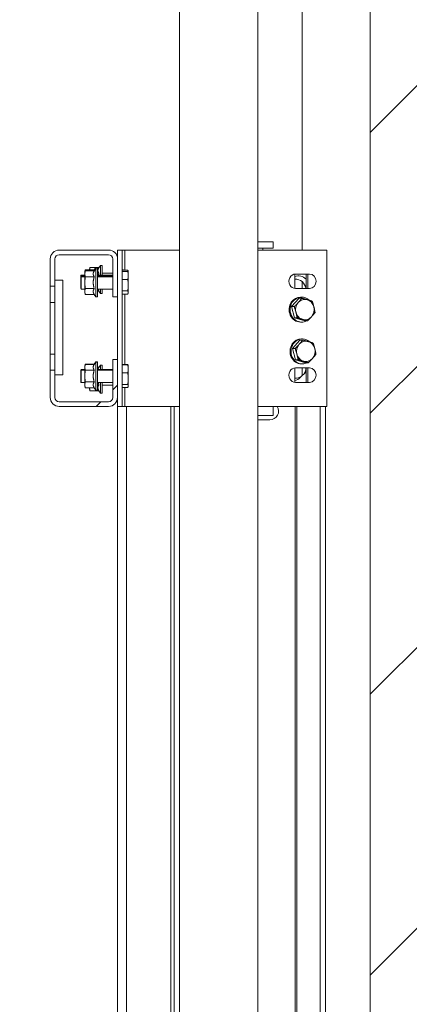
# Model space of a CAD drawing. Units: millimetres. Extents: x 0 to 420, y -17 to 372.
# Drawn here: x 83 to 90, y 213 to 229 of the extents above; entities that cross this region are included whole.
import ezdxf

# ---------------------------------------------------------------- set-up
doc = ezdxf.new("R2010")
doc.units = ezdxf.units.MM
for name, color, linetype, lineweight in [('DIMENSIONS', 137, 'Continuous', 0), ('TANGENT EDGES', 7, 'Continuous', 0), ('VISIBLE', 7, 'Continuous', 0)]:
    doc.layers.add(name, color=color, linetype=linetype, lineweight=lineweight)
doc.dimstyles.new('ISO-25', dxfattribs={"dimtxt": 2.5, "dimasz": 2.5, "dimexe": 1.25, "dimexo": 0.625, "dimtad": 1, "dimtxsty": 'Standard', "dimcen": 2.5, "dimadec": 0, "dimazin": 0, "dimtfac": 1, "dimtmove": 0, "dimatfit": 3, "dimfxl": 1, "dimarcsym": 0})

# ---------------------------------------------------------------- blocks, each defined once
blk = doc.blocks.new('D1')
at = {"layer": 'DIMENSIONS'}
for p, q in [((136.423, 154.455), (136.423, 185.618)), ((136.423, 154.853), (136.423, 170.037)), ((146.959, 154.853), (134.423, 154.853)), ((136.423, 132.853), (136.423, 151.853)), ((139.245, 129.853), (134.423, 129.853))]:
    blk.add_line(p, q, dxfattribs=at)
for points in [[(136.423, 154.853), (136.923, 151.853), (135.923, 151.853), (136.423, 154.853)], [(136.423, 129.853), (135.923, 132.853), (136.923, 132.853), (136.423, 129.853)]]:
    blk.add_lwpolyline(points, dxfattribs=at)
at = {"layer": 'DIMENSIONS', "insert": (133.601, 170.037), "char_height": 4.37101, "attachment_point": 5, "rotation": 90}
for s in ['{\\fHelen Bg|b0|i0|c0|p0;cabinet }{\\fHelen Bg|b0|i0|c0|p0;1000}{\\fHelen Bg|b0|i0|c0|p0;}', '{\\fHelen Bg|b0|i0|c0|p0;}', '{\\fHelen Bg|b0|i0|c0|p0;}']:
    blk.add_mtext(s, dxfattribs=at)
blk = doc.blocks.new('D2')
at = {"layer": 'DIMENSIONS'}
for p, q in [((148.929, 127.953), (148.929, 117.739)), ((163.529, 127.928), (163.529, 117.739)), ((141.632, 119.739), (112.938, 119.739)), ((148.929, 119.739), (127.285, 119.739)), ((160.529, 119.739), (151.929, 119.739))]:
    blk.add_line(p, q, dxfattribs=at)
for points in [[(148.929, 119.739), (151.929, 120.239), (151.929, 119.239), (148.929, 119.739)], [(163.529, 119.739), (160.529, 119.239), (160.529, 120.239), (163.529, 119.739)]]:
    blk.add_lwpolyline(points, dxfattribs=at)
at = {"layer": 'DIMENSIONS', "insert": (127.285, 122.561), "char_height": 4.37101, "attachment_point": 5}
for s in ['{\\fHelen Bg|b0|i0|c0|p0;cabinet }{\\fHelen Bg|b0|i0|c0|p0;584}{\\fHelen Bg|b0|i0|c0|p0;}', '{\\fHelen Bg|b0|i0|c0|p0;}', '{\\fHelen Bg|b0|i0|c0|p0;}']:
    blk.add_mtext(s, dxfattribs=at)
blk = doc.blocks.new('D3')
at = {"layer": 'DIMENSIONS'}
for p, q in [((33.483, 186.995), (43.555, 186.995)), ((41.555, 183.995), (41.555, 151.06)), ((41.555, 131.245), (41.555, 170.875)), ((41.555, 123.245), (41.555, 151.06)), ((33.483, 120.245), (43.555, 120.245))]:
    blk.add_line(p, q, dxfattribs=at)
for points in [[(41.555, 186.995), (42.055, 183.995), (41.055, 183.995), (41.555, 186.995)], [(41.555, 120.245), (41.055, 123.245), (42.055, 123.245), (41.555, 120.245)]]:
    blk.add_lwpolyline(points, dxfattribs=at)
at = {"layer": 'DIMENSIONS', "insert": (38.733, 151.06), "char_height": 4.37101, "attachment_point": 5, "rotation": 90}
for s in ['{\\fHelen Bg|b0|i0|c0|p0;tavel }{\\fHelen Bg|b0|i0|c0|p0;max 17 000}{\\fHelen Bg|b0|i0|c0|p0;}', '{\\fHelen Bg|b0|i0|c0|p0;}', '{\\fHelen Bg|b0|i0|c0|p0;}']:
    blk.add_mtext(s, dxfattribs=at)
blk = doc.blocks.new('D4')
at = {"layer": 'DIMENSIONS'}
for p, q in [((59.362, 239.515), (39.444, 239.515)), ((41.444, 188.212), (41.444, 238.426)), ((41.444, 236.515), (41.444, 213.319)), ((41.444, 190.04), (41.444, 213.319)), ((53.489, 187.04), (39.444, 187.04))]:
    blk.add_line(p, q, dxfattribs=at)
for points in [[(41.444, 239.515), (41.944, 236.515), (40.944, 236.515), (41.444, 239.515)], [(41.444, 187.04), (40.944, 190.04), (41.944, 190.04), (41.444, 187.04)]]:
    blk.add_lwpolyline(points, dxfattribs=at)
at = {"layer": 'DIMENSIONS', "insert": (38.622, 213.319), "char_height": 4.37101, "attachment_point": 5, "rotation": 90}
for s in ['{\\fHelen Bg|b0|i0|c0|p0;cabin 2100  }{\\fHelen Bg|b0|i0|c0|p0;max 2700}{\\fHelen Bg|b0|i0|c0|p0;}', '{\\fHelen Bg|b0|i0|c0|p0;}', '{\\fHelen Bg|b0|i0|c0|p0;}']:
    blk.add_mtext(s, dxfattribs=at)
blk = doc.blocks.new('D5')
at = {"layer": 'DIMENSIONS'}
for p, q in [((48.431, 239.951), (48.431, 252.065)), ((48.431, 244.995), (48.431, 246.008)), ((50.754, 241.995), (46.431, 241.995)), ((59.362, 239.495), (46.431, 239.495)), ((48.431, 236.495), (48.431, 235.895))]:
    blk.add_line(p, q, dxfattribs=at)
for points in [[(48.431, 241.995), (47.931, 244.995), (48.931, 244.995), (48.431, 241.995)], [(48.431, 239.495), (48.931, 236.495), (47.931, 236.495), (48.431, 239.495)]]:
    blk.add_lwpolyline(points, dxfattribs=at)
at = {"layer": 'DIMENSIONS', "insert": (45.608, 246.008), "char_height": 4.37101, "attachment_point": 5, "rotation": 90}
for s in ['{\\fHelen Bg|b0|i0|c0|p0;100}{\\fMicrosoft Sans Serif|b0|i0|c0|p0;\\H0.53125x;}', '{\\fHelen Bg|b0|i0|c0|p0;}', '{\\fHelen Bg|b0|i0|c0|p0;}']:
    blk.add_mtext(s, dxfattribs=at)
blk = doc.blocks.new('D6')
at = {"layer": 'DIMENSIONS'}
for p, q in [((41.134, 244.444), (41.134, 284.427)), ((41.134, 262.745), (41.134, 264.435)), ((87.042, 262.745), (39.134, 262.745)), ((41.134, 244.995), (41.134, 259.745)), ((50.754, 241.995), (39.134, 241.995))]:
    blk.add_line(p, q, dxfattribs=at)
for points in [[(41.134, 262.745), (41.634, 259.745), (40.634, 259.745), (41.134, 262.745)], [(41.134, 241.995), (40.634, 244.995), (41.634, 244.995), (41.134, 241.995)]]:
    blk.add_lwpolyline(points, dxfattribs=at)
at = {"layer": 'DIMENSIONS', "insert": (38.312, 264.435), "char_height": 4.37101, "attachment_point": 5, "rotation": 90}
for s in ['{\\fHelen Bg|b0|i0|c0|p0;safety space }{\\fHelen Bg|b0|i0|c0|p0;830}{\\fHelen Bg|b0|i0|c0|p0;}', '{\\fHelen Bg|b0|i0|c0|p0;}', '{\\fHelen Bg|b0|i0|c0|p0;}']:
    blk.add_mtext(s, dxfattribs=at)
blk = doc.blocks.new('D8')
at = {"layer": 'DIMENSIONS'}
for p, q in [((85.437, 124.795), (85.437, 140.752)), ((94.042, 122.245), (94.042, 140.752)), ((88.437, 138.752), (91.042, 138.752)), ((94.042, 138.752), (109.63, 138.752)), ((123.978, 138.752), (95.283, 138.752))]:
    blk.add_line(p, q, dxfattribs=at)
for points in [[(85.437, 138.752), (88.437, 139.252), (88.437, 138.252), (85.437, 138.752)], [(94.042, 138.752), (91.042, 138.252), (91.042, 139.252), (94.042, 138.752)]]:
    blk.add_lwpolyline(points, dxfattribs=at)
at = {"layer": 'DIMENSIONS', "insert": (109.63, 141.575), "char_height": 4.37101, "attachment_point": 5}
for s in ['{\\fHelen Bg|b0|i0|c0|p0;cabinet }{\\fHelen Bg|b0|i0|c0|p0;340}{\\fHelen Bg|b0|i0|c0|p0;}', '{\\fHelen Bg|b0|i0|c0|p0;}', '{\\fHelen Bg|b0|i0|c0|p0;}']:
    blk.add_mtext(s, dxfattribs=at)

msp = doc.modelspace()

# ---------------------------------------------------------------- hatches: boundary and pattern name
h = msp.add_hatch()
h.set_pattern_fill('ISO (Steel)', style=0)
h.set_pattern_definition([(45, (63.7793, 107.745), (-2.245064, 2.245064), [])])
h.paths.add_polyline_path([(31.483, 181.995), (52.042, 181.995), (52.042, 186.995), (31.483, 186.995)], flags=0)
h.paths.add_polyline_path([(94.042, 262.745), (89.042, 262.745), (89.042, 117.745), (52.042, 117.745), (52.042, 120.245), (31.483, 120.245), (31.483, 110.951), (106.483, 110.951), (106.483, 120.245), (94.042, 120.245), (94.042, 147.745), (106.483, 147.745), (106.483, 152.745), (94.042, 152.745)], flags=0)
h = msp.add_hatch()
h.set_pattern_fill('ISO (Steel)', angle=180, style=0)
h.set_pattern_definition([(225, (63.7793, 107.745), (2.24506, -2.24506), [])])
edge = h.paths.add_edge_path(flags=0)
edge.add_line((85.004, 223.67), (84.929, 223.67))
edge.add_line((84.929, 223.67), (84.929, 223.062))
edge.add_arc((84.862, 223.062), 0.0675, 270, 360)
edge.add_line((84.862, 222.995), (84.072, 222.995))
edge.add_arc((84.072, 223.062), 0.0675, 180, 270)
edge.add_line((84.004, 223.062), (84.004, 223.499))
edge.add_line((84.004, 223.499), (83.929, 223.499))
edge.add_line((83.929, 223.499), (83.929, 223.062))
edge.add_arc((84.072, 223.062), 0.142, 180, 270)
edge.add_line((84.072, 222.92), (84.862, 222.92))
edge.add_arc((84.862, 223.062), 0.142, 270, 360)
edge.add_line((85.004, 223.062), (85.004, 223.67))
edge = h.paths.add_edge_path(flags=0)
edge.add_line((84.929, 224.67), (85.004, 224.67))
edge.add_line((85.004, 224.67), (85.004, 225.277))
edge.add_arc((84.862, 225.277), 0.143, 0, 90)
edge.add_line((84.862, 225.42), (84.072, 225.42))
edge.add_arc((84.072, 225.277), 0.142, 90, 180)
edge.add_line((83.929, 225.277), (83.929, 224.841))
edge.add_line((83.929, 224.841), (84.004, 224.841))
edge.add_line((84.004, 224.841), (84.004, 225.277))
edge.add_arc((84.072, 225.277), 0.0675, 90, 180)
edge.add_line((84.072, 225.345), (84.862, 225.345))
edge.add_arc((84.862, 225.277), 0.0675, 0, 90)
edge.add_line((84.929, 225.277), (84.929, 224.67))
h = msp.add_hatch()
h.set_pattern_fill('ISO (Steel)', angle=270, style=0)
h.set_pattern_definition([(315, (63.7793, 107.745), (2.24506, 2.24506), [])])
h.paths.add_polyline_path([(85.079, 222.92), (85.079, 225.42), (85.004, 225.42), (85.004, 222.92)], flags=0)

# ---------------------------------------------------------------- linework, layer by layer
at = {"layer": 'TANGENT EDGES'}
for p, q in [((85.119, 225.1), (85.119, 225.42)), ((85.168, 225.1), (85.177, 225.075)), ((84.426, 225.015), (84.419, 225.009)), ((84.426, 224.994), (84.419, 224.988)), ((84.426, 225.015), (84.483, 225.015)), ((84.426, 224.994), (84.483, 224.994)), ((84.683, 225.015), (84.929, 225.015)), ((84.683, 224.994), (84.929, 224.994)), ((84.758, 225.048), (84.929, 225.048)), ((85.168, 225.079), (85.177, 225.055)), ((85.119, 223.59), (85.119, 224.715)), ((83.929, 224.582), (84.004, 224.582)), ((88.116, 224.602), (88.103, 224.584)), ((87.895, 224.353), (87.875, 224.335)), ((88.13, 223.933), (88.118, 223.915)), ((83.929, 223.757), (84.004, 223.757)), ((87.909, 223.684), (87.89, 223.666)), ((85.168, 223.59), (85.172, 223.578)), ((85.168, 223.586), (85.177, 223.562)), ((84.426, 223.506), (84.419, 223.499)), ((84.426, 223.501), (84.419, 223.495)), ((84.426, 223.506), (84.483, 223.506)), ((84.426, 223.501), (84.483, 223.501)), ((84.683, 223.506), (84.929, 223.506)), ((84.683, 223.501), (84.929, 223.501)), ((85.119, 222.92), (85.119, 223.222)), ((85.147, 222.92), (85.147, 205.539)), ((85.854, 222.92), (85.854, 208.095)), ((85.912, 222.92), (85.912, 208.845)), ((88.245, 208.845), (88.245, 222.92))]:
    msp.add_line(p, q, dxfattribs=at)
at = {"layer": 'VISIBLE'}
for p, q in [((89.042, 262.745), (89.042, 117.745)), ((85.997, 242.42), (85.997, 206.545)), ((87.247, 242.42), (87.247, 206.545)), ((87.954, 225.42), (87.954, 231.644)), ((84.862, 225.42), (84.072, 225.42)), ((85.079, 225.42), (85.004, 225.42)), ((85.004, 225.42), (85.004, 222.92)), ((85.079, 225.42), (85.119, 225.42)), ((85.079, 222.92), (85.079, 225.42)), ((85.119, 225.42), (85.997, 225.42)), ((87.492, 225.549), (87.247, 225.549)), ((87.247, 225.449), (87.492, 225.449)), ((87.247, 225.42), (88.349, 225.42)), ((87.329, 225.42), (87.329, 225.449)), ((87.492, 225.449), (87.492, 225.549)), ((88.349, 225.42), (88.349, 222.92)), ((83.929, 225.277), (83.929, 224.841)), ((84.004, 224.841), (84.004, 225.277)), ((84.072, 225.345), (84.862, 225.345)), ((84.929, 225.277), (84.929, 224.67)), ((85.004, 224.67), (85.004, 225.277)), ((84.483, 225.075), (84.488, 225.104)), ((84.488, 225.106), (84.488, 225.104)), ((84.488, 225.106), (84.633, 225.106)), ((84.558, 225.108), (84.563, 225.137)), ((84.558, 225.106), (84.558, 225.108)), ((84.563, 225.139), (84.656, 225.139)), ((84.563, 225.139), (84.563, 225.137)), ((84.632, 225.104), (84.658, 225.142)), ((84.632, 225.083), (84.658, 225.121)), ((84.658, 225.142), (84.658, 225.121)), ((84.658, 225.142), (84.683, 225.142)), ((84.658, 225.121), (84.658, 224.901)), ((84.658, 225.121), (84.683, 225.121)), ((84.683, 225.142), (84.683, 225.121)), ((84.683, 225.139), (84.708, 225.139)), ((84.683, 225.121), (84.683, 224.901)), ((84.707, 225.137), (84.733, 225.175)), ((84.733, 225.018), (84.733, 225.175)), ((84.733, 225.175), (84.758, 225.175)), ((84.758, 225.018), (84.758, 225.175)), ((85.079, 225.1), (85.168, 225.1)), ((84.004, 224.938), (84.129, 224.938)), ((84.129, 223.425), (84.129, 224.938)), ((84.419, 225.012), (84.426, 225.018)), ((84.419, 225.012), (84.419, 225.009)), ((84.419, 225.009), (84.419, 224.991)), ((84.419, 224.991), (84.426, 224.997)), ((84.419, 224.988), (84.419, 224.991)), ((84.419, 224.803), (84.419, 224.988)), ((84.426, 225.018), (84.426, 225.015)), ((84.483, 225.018), (84.426, 225.018)), ((84.426, 224.997), (84.426, 225.015)), ((84.426, 224.997), (84.426, 224.994)), ((84.483, 224.997), (84.426, 224.997)), ((84.426, 224.994), (84.426, 224.797)), ((84.483, 225.055), (84.488, 225.083)), ((84.483, 225.055), (84.483, 225.075)), ((84.483, 224.9), (84.483, 225.055)), ((84.488, 225.085), (84.488, 225.083)), ((84.488, 225.085), (84.633, 225.085)), ((84.488, 224.994), (84.633, 224.994)), ((84.683, 225.048), (84.708, 225.048)), ((84.929, 225.018), (84.683, 225.018)), ((84.929, 224.997), (84.683, 224.997)), ((84.929, 225.051), (84.758, 225.051)), ((85.079, 225.079), (85.168, 225.079)), ((85.079, 224.948), (85.168, 224.948)), ((85.177, 225.08), (85.174, 225.087)), ((85.177, 225.06), (85.174, 225.066)), ((85.177, 225.08), (85.177, 225.075)), ((85.177, 225.075), (85.177, 225.06)), ((85.177, 225.055), (85.177, 225.06)), ((85.177, 225.055), (85.177, 225.013)), ((85.177, 225.013), (85.177, 224.857)), ((87.836, 224.805), (87.836, 225.035)), ((87.849, 225.036), (88.072, 225.036)), ((88.017, 224.804), (88.017, 225.036)), ((88.042, 225.036), (88.041, 225.036)), ((88.047, 225.036), (88.047, 224.804)), ((83.929, 224.841), (84.004, 224.841)), ((83.929, 224.582), (83.929, 224.841)), ((84.004, 224.841), (84.004, 224.582)), ((84.419, 224.803), (84.426, 224.797)), ((84.483, 224.797), (84.426, 224.797)), ((84.483, 224.74), (84.483, 224.9)), ((84.488, 224.806), (84.633, 224.806)), ((84.658, 224.901), (84.658, 224.673)), ((84.683, 224.901), (84.683, 224.673)), ((84.929, 224.797), (84.683, 224.797)), ((84.733, 224.727), (84.733, 224.797)), ((84.758, 224.727), (84.758, 224.797)), ((85.177, 224.857), (85.177, 224.741)), ((88.072, 224.804), (87.849, 224.804)), ((87.954, 224.804), (87.954, 224.916)), ((88.041, 224.804), (88.042, 224.804)), ((84.483, 224.74), (84.488, 224.711)), ((84.488, 224.709), (84.488, 224.711)), ((84.488, 224.709), (84.633, 224.709)), ((84.633, 224.709), (84.658, 224.673)), ((84.658, 224.673), (84.683, 224.673)), ((84.683, 224.763), (84.708, 224.763)), ((84.708, 224.763), (84.733, 224.727)), ((84.733, 224.727), (84.758, 224.727)), ((84.929, 224.67), (85.004, 224.67)), ((85.079, 224.766), (85.168, 224.766)), ((85.079, 224.715), (85.168, 224.715)), ((85.177, 224.735), (85.174, 224.728)), ((85.177, 224.735), (85.177, 224.741)), ((87.785, 224.516), (87.906, 224.649)), ((87.906, 224.649), (87.95, 224.649)), ((87.945, 224.668), (87.929, 224.668)), ((83.929, 223.757), (83.929, 224.582)), ((84.004, 224.582), (84.004, 223.757)), ((87.785, 224.516), (87.829, 224.516)), ((87.831, 224.335), (87.785, 224.516)), ((87.831, 224.335), (87.875, 224.335)), ((87.997, 224.287), (87.831, 224.335)), ((87.945, 224.268), (87.929, 224.268)), ((87.997, 224.287), (88.041, 224.287)), ((87.96, 224), (87.944, 224)), ((87.8, 223.847), (87.92, 223.981)), ((87.846, 223.666), (87.8, 223.847)), ((87.8, 223.847), (87.844, 223.847)), ((87.92, 223.981), (87.964, 223.981)), ((83.929, 223.499), (83.929, 223.757)), ((84.004, 223.757), (84.004, 223.499)), ((84.483, 223.566), (84.488, 223.594)), ((84.483, 223.562), (84.488, 223.59)), ((84.483, 223.562), (84.483, 223.566)), ((84.483, 223.407), (84.483, 223.562)), ((84.488, 223.596), (84.488, 223.594)), ((84.488, 223.596), (84.633, 223.596)), ((84.488, 223.592), (84.633, 223.592)), ((84.488, 223.592), (84.488, 223.59)), ((84.63, 223.592), (84.632, 223.594)), ((84.632, 223.594), (84.658, 223.632)), ((84.632, 223.59), (84.658, 223.628)), ((84.658, 223.632), (84.658, 223.628)), ((84.658, 223.632), (84.683, 223.632)), ((84.658, 223.628), (84.658, 223.408)), ((84.658, 223.628), (84.683, 223.628)), ((84.683, 223.632), (84.683, 223.628)), ((84.683, 223.628), (84.683, 223.408)), ((84.683, 223.545), (84.708, 223.545)), ((84.707, 223.544), (84.733, 223.582)), ((84.733, 223.582), (84.733, 223.509)), ((84.733, 223.582), (84.758, 223.582)), ((84.758, 223.582), (84.758, 223.509)), ((85.004, 223.67), (84.929, 223.67)), ((84.929, 223.67), (84.929, 223.062)), ((85.004, 223.062), (85.004, 223.67)), ((85.079, 223.59), (85.168, 223.59)), ((85.079, 223.586), (85.168, 223.586)), ((85.177, 223.571), (85.174, 223.577)), ((85.177, 223.567), (85.174, 223.573)), ((85.177, 223.571), (85.177, 223.567)), ((85.177, 223.567), (85.177, 223.562)), ((85.177, 223.562), (85.177, 223.52)), ((85.177, 223.52), (85.177, 223.364)), ((87.836, 223.305), (87.836, 223.535)), ((87.846, 223.666), (87.89, 223.666)), ((88.011, 223.619), (87.846, 223.666)), ((87.849, 223.536), (88.072, 223.536)), ((87.96, 223.6), (87.944, 223.6)), ((87.954, 223.411), (87.954, 223.536)), ((88.011, 223.619), (88.055, 223.619)), ((88.017, 223.304), (88.017, 223.536)), ((88.042, 223.536), (88.041, 223.536)), ((88.047, 223.536), (88.047, 223.304)), ((83.929, 223.499), (83.929, 223.062)), ((84.004, 223.499), (83.929, 223.499)), ((84.004, 223.062), (84.004, 223.499)), ((84.004, 223.425), (84.129, 223.425)), ((84.419, 223.502), (84.426, 223.509)), ((84.419, 223.498), (84.426, 223.504)), ((84.419, 223.502), (84.419, 223.499)), ((84.419, 223.499), (84.419, 223.498)), ((84.419, 223.498), (84.419, 223.495)), ((84.419, 223.495), (84.419, 223.31)), ((84.426, 223.509), (84.426, 223.506)), ((84.483, 223.509), (84.426, 223.509)), ((84.426, 223.504), (84.426, 223.506)), ((84.426, 223.501), (84.426, 223.504)), ((84.483, 223.504), (84.426, 223.504)), ((84.426, 223.304), (84.426, 223.501)), ((84.483, 223.247), (84.483, 223.407)), ((84.488, 223.501), (84.633, 223.501)), ((84.658, 223.408), (84.658, 223.18)), ((84.929, 223.509), (84.683, 223.509)), ((84.929, 223.504), (84.683, 223.504)), ((84.683, 223.408), (84.683, 223.18)), ((85.079, 223.455), (85.168, 223.455)), ((85.177, 223.364), (85.177, 223.248)), ((88.013, 223.47), (87.924, 223.381)), ((84.419, 223.31), (84.426, 223.304)), ((84.483, 223.304), (84.426, 223.304)), ((84.483, 223.247), (84.488, 223.218)), ((84.488, 223.313), (84.633, 223.313)), ((84.488, 223.216), (84.488, 223.218)), ((84.488, 223.216), (84.633, 223.216)), ((84.558, 223.2), (84.558, 223.216)), ((84.633, 223.216), (84.658, 223.18)), ((84.929, 223.304), (84.683, 223.304)), ((84.683, 223.267), (84.708, 223.267)), ((84.733, 223.304), (84.733, 223.134)), ((84.758, 223.304), (84.758, 223.134)), ((84.929, 223.258), (84.758, 223.258)), ((85.079, 223.273), (85.168, 223.273)), ((85.079, 223.222), (85.168, 223.222)), ((85.177, 223.242), (85.174, 223.235)), ((85.177, 223.248), (85.177, 223.242)), ((88.072, 223.304), (87.849, 223.304)), ((88.041, 223.304), (88.042, 223.304)), ((84.558, 223.2), (84.563, 223.172)), ((84.563, 223.17), (84.563, 223.172)), ((84.563, 223.17), (84.708, 223.17)), ((84.658, 223.18), (84.683, 223.18)), ((84.708, 223.17), (84.733, 223.134)), ((84.733, 223.134), (84.758, 223.134)), ((84.862, 222.995), (84.072, 222.995)), ((84.072, 222.92), (84.862, 222.92)), ((85.004, 222.92), (85.004, 205.17)), ((85.004, 222.92), (85.079, 222.92)), ((85.119, 222.92), (85.079, 222.92)), ((85.997, 222.92), (85.119, 222.92)), ((88.349, 222.92), (87.247, 222.92)), ((87.492, 222.774), (87.492, 222.92)), ((87.842, 209.091), (87.842, 222.92)), ((87.872, 222.92), (87.872, 209.091)), ((88.329, 208.845), (88.329, 222.92)), ((87.247, 222.774), (87.492, 222.774)), ((87.439, 222.705), (87.247, 222.705))]:
    msp.add_line(p, q, dxfattribs=at)
for centre, radius, start, end in [((84.072, 225.277), 0.142, 90, 180), ((84.862, 225.277), 0.143, 0, 90), ((84.072, 225.277), 0.0675, 90, 180), ((84.862, 225.277), 0.0675, 0, 90), ((87.893, 224.839), 0.169, 43.0586, 109.9054), ((87.849, 224.787), 0.166, 6.0247, 94.5628), ((87.849, 223.537), 0.166, 326.2331, 359.5517), ((87.849, 223.537), 0.166, 265.4372, 303.7669), ((87.805, 223.501), 0.169, 280.5629, 315), ((87.893, 223.589), 0.169, 315, 316.9414), ((84.072, 223.062), 0.142, 180, 270), ((84.072, 223.062), 0.0675, 180, 270), ((84.862, 223.062), 0.0675, 270, 0), ((84.862, 223.062), 0.142, 270, 0), ((87.439, 222.845), 0.14, 270, 32.3924)]:
    msp.add_arc(centre, radius, start, end, dxfattribs=at)
for centre, major_axis, start_param, end_param in [((87.849, 224.92), (0, -0.116), -3.141593, 0), ((88.072, 224.92), (0, 0.116), 3.141593, 6.283185), ((87.929, 224.468), (0, -0.2), -3.141593, -2.20469), ((87.945, 224.468), (0, -0.2), -3.141593, -2.20469), ((87.999, 224.468), (0, -0.163), -3.396223, -2.349025), ((87.945, 224.468), (0, -0.2), -3.878413, -3.141593), ((87.999, 224.468), (0, 0.163), -0.778229, -0.25463), ((87.929, 224.468), (0, -0.2), -2.20469, 0), ((87.945, 224.468), (0, -0.2), -2.20469, 0), ((87.999, 224.468), (0, -0.162), -2.349025, -1.301828), ((87.999, 224.468), (0, 0.162), -1.301828, -0.778229), ((87.999, 224.468), (0, 0.162), 3.93416, 4.981358), ((87.999, 224.468), (0, -0.162), -1.301828, -0.778229), ((87.999, 224.468), (0, -0.162), -0.778229, -0.25463), ((87.999, 224.468), (0, 0.163), 2.886963, 3.93416), ((87.945, 224.468), (0, 0.2), 3.141593, 3.582273), ((87.944, 223.8), (0, -0.2), -3.141593, -2.20469), ((87.96, 223.8), (0, -0.2), -3.141593, -2.20469), ((87.96, 223.8), (0, -0.2), -3.878413, -3.141593), ((87.944, 223.8), (0, -0.2), -2.20469, 0), ((87.96, 223.8), (0, -0.2), -2.20469, 0), ((88.014, 223.8), (0, -0.163), -2.349025, -1.301828), ((88.014, 223.8), (0, -0.163), -3.396223, -2.349025), ((88.014, 223.8), (0, 0.163), -0.778229, -0.25463), ((88.014, 223.8), (0, 0.162), -1.301828, -0.778229), ((88.014, 223.8), (0, 0.163), 3.93416, 4.981358), ((88.014, 223.8), (0, -0.162), -1.301828, -0.778229), ((88.014, 223.8), (0, -0.162), -0.778229, -0.25463), ((88.014, 223.8), (0, 0.162), 2.886963, 3.93416), ((87.849, 223.42), (0, -0.116), -3.141593, 0), ((87.96, 223.8), (0, 0.2), 3.141593, 3.582273), ((88.072, 223.42), (0, 0.116), 3.141593, 6.283185)]:
    msp.add_ellipse(centre, major_axis=major_axis, ratio=0.913545, start_param=start_param, end_param=end_param, dxfattribs=at)
for points, weights in [([(84.488, 225.104), (84.484, 225.08), (84.484, 225.06)], [1.07676120826, 1.15490263302, 1.15383167439]), ([(84.563, 225.137), (84.56, 225.12), (84.559, 225.106)], [1.07676120826, 1.13044036303, 1.14673930517]), ([(84.622, 225.085), (84.625, 225.094), (84.632, 225.104)], [1.16091001041, 1.14169058292, 1.10906404451]), ([(84.708, 225.048), (84.677, 225.092), (84.707, 225.137)], [1.10313383906, 1.2707707451, 1.10906404451]), ([(85.174, 225.087), (85.172, 225.093), (85.168, 225.1)], [1.05417378522, 1.07177246954, 1.06990935267]), ([(85.168, 225.1), (85.172, 225.082), (85.175, 225.066)], [1.06990935267, 1.0718143865, 1.05337205318]), ([(84.488, 225.083), (84.48, 225.038), (84.488, 224.994)], [1.07676120826, 1.23375800495, 1.07100372724]), ([(84.488, 224.994), (84.48, 224.9), (84.488, 224.806)], [1.07100372724, 1.23668858045, 1.07100372724]), ([(84.633, 224.994), (84.602, 225.038), (84.632, 225.083)], [1.10313383906, 1.2707707451, 1.10906404451]), ([(84.633, 224.806), (84.602, 224.9), (84.633, 224.994)], [1.10313383906, 1.27378923786, 1.10313383906]), ([(84.7, 225.018), (84.703, 225.032), (84.708, 225.048)], [1.14550721413, 1.12792069543, 1.10313383906]), ([(85.174, 225.066), (85.172, 225.072), (85.168, 225.079)], [1.05417378522, 1.07177246954, 1.06990935267]), ([(85.168, 225.079), (85.177, 225.044), (85.177, 225.013)], [1.06990935267, 1.07362336465, 1]), ([(85.177, 225.013), (85.177, 224.983), (85.168, 224.948)], [1, 1.07362336465, 1.06990935267]), ([(85.168, 224.948), (85.177, 224.899), (85.177, 224.857)], [1.06990935267, 1.07362336465, 1]), ([(84.488, 224.806), (84.48, 224.758), (84.488, 224.709)], [1.07100372724, 1.23668858045, 1.07100372724]), ([(84.633, 224.709), (84.602, 224.758), (84.633, 224.806)], [1.10313383906, 1.27378923786, 1.10313383906]), ([(84.708, 224.763), (84.697, 224.781), (84.693, 224.797)], [1.10313383906, 1.16076926748, 1.17947428254]), ([(85.177, 224.857), (85.177, 224.815), (85.168, 224.766)], [1, 1.07362336465, 1.06990935267]), ([(85.168, 224.766), (85.177, 224.752), (85.177, 224.741)], [1.06990935267, 1.07362336465, 1]), ([(85.174, 224.728), (85.172, 224.722), (85.168, 224.715)], [1.05417378522, 1.07177246954, 1.06990935267]), ([(85.177, 224.741), (85.177, 224.735), (85.174, 224.728)], [1, 1.03669054554, 1.05417378522]), ([(87.95, 224.649), (87.921, 224.613), (87.893, 224.582)], [1.06990935267, 1.07362336465, 1]), ([(88.036, 224.626), (87.998, 224.637), (87.95, 224.649)], [1, 1.07362336465, 1.06990935267]), ([(88.116, 224.602), (88.075, 224.615), (88.036, 224.626)], [1.06990935267, 1.07362336465, 1]), ([(87.893, 224.582), (87.865, 224.551), (87.829, 224.516)], [1, 1.07362336465, 1.06990935267]), ([(87.829, 224.516), (87.845, 224.467), (87.856, 224.425)], [1.06990935267, 1.07362336465, 1]), ([(88.142, 224.512), (88.132, 224.554), (88.116, 224.602)], [1, 1.07362336465, 1.06990935267]), ([(88.161, 224.421), (88.153, 224.47), (88.142, 224.512)], [1.06990935267, 1.07362336465, 1]), ([(87.856, 224.425), (87.866, 224.383), (87.875, 224.335)], [1, 1.07362336465, 1.06990935267]), ([(87.875, 224.335), (87.923, 224.322), (87.962, 224.311)], [1.06990935267, 1.07362336465, 1]), ([(87.962, 224.311), (88, 224.3), (88.041, 224.287)], [1, 1.07362336465, 1.06990935267]), ([(88.041, 224.287), (88.077, 224.323), (88.105, 224.354)], [1.06990935267, 1.07362336465, 1]), ([(88.105, 224.354), (88.133, 224.385), (88.161, 224.421)], [1, 1.07362336465, 1.06990935267]), ([(87.908, 223.914), (87.88, 223.883), (87.844, 223.847)], [1, 1.07362336465, 1.06990935267]), ([(87.844, 223.847), (87.86, 223.798), (87.871, 223.756)], [1.06990935267, 1.07362336465, 1]), ([(87.964, 223.981), (87.936, 223.945), (87.908, 223.914)], [1.06990935267, 1.07362336465, 1]), ([(88.051, 223.957), (88.013, 223.968), (87.964, 223.981)], [1, 1.07362336465, 1.06990935267]), ([(88.13, 223.933), (88.09, 223.946), (88.051, 223.957)], [1.06990935267, 1.07362336465, 1]), ([(88.157, 223.843), (88.146, 223.885), (88.13, 223.933)], [1, 1.07362336465, 1.06990935267]), ([(88.176, 223.752), (88.167, 223.801), (88.157, 223.843)], [1.06990935267, 1.07362336465, 1]), ([(87.871, 223.756), (87.881, 223.714), (87.89, 223.666)], [1, 1.07362336465, 1.06990935267]), ([(88.055, 223.619), (88.091, 223.655), (88.119, 223.686)], [1.06990935267, 1.07362336465, 1]), ([(88.119, 223.686), (88.147, 223.717), (88.176, 223.752)], [1, 1.07362336465, 1.06990935267]), ([(84.488, 223.59), (84.48, 223.546), (84.488, 223.501)], [1.07676120826, 1.23375800495, 1.07100372724]), ([(84.488, 223.594), (84.486, 223.583), (84.485, 223.573)], [1.07676120826, 1.11288905709, 1.13208465734]), ([(84.633, 223.501), (84.602, 223.546), (84.632, 223.59)], [1.10313383906, 1.2707707451, 1.10906404451]), ([(84.692, 223.509), (84.695, 223.525), (84.707, 223.544)], [1.18492113494, 1.1716955262, 1.10906404451]), ([(85.174, 223.577), (85.172, 223.584), (85.168, 223.59)], [1.05417378522, 1.07177246954, 1.06990935267]), ([(85.168, 223.59), (85.169, 223.587), (85.169, 223.583)], [1.06990935267, 1.07030821879, 1.06981510079]), ([(85.168, 223.586), (85.177, 223.551), (85.177, 223.52)], [1.06990935267, 1.07362336465, 1]), ([(85.174, 223.573), (85.172, 223.579), (85.168, 223.586)], [1.05417378522, 1.07177246954, 1.06990935267]), ([(85.177, 223.52), (85.177, 223.49), (85.168, 223.455)], [1, 1.07362336465, 1.06990935267]), ([(87.89, 223.666), (87.938, 223.653), (87.976, 223.642)], [1.06990935267, 1.07362336465, 1]), ([(87.976, 223.642), (88.015, 223.631), (88.055, 223.619)], [1, 1.07362336465, 1.06990935267]), ([(84.488, 223.501), (84.48, 223.407), (84.488, 223.313)], [1.07100372724, 1.23668858045, 1.07100372724]), ([(84.633, 223.313), (84.602, 223.407), (84.633, 223.501)], [1.10313383906, 1.27378923786, 1.10313383906]), ([(85.168, 223.455), (85.177, 223.406), (85.177, 223.364)], [1.06990935267, 1.07362336465, 1]), ([(85.177, 223.364), (85.177, 223.322), (85.168, 223.273)], [1, 1.07362336465, 1.06990935267]), ([(84.488, 223.313), (84.48, 223.265), (84.488, 223.216)], [1.07100372724, 1.23668858045, 1.07100372724]), ([(84.559, 223.216), (84.559, 223.195), (84.563, 223.17)], [1.15365943656, 1.14991320159, 1.07100372724]), ([(84.633, 223.216), (84.602, 223.265), (84.633, 223.313)], [1.10313383906, 1.27378923786, 1.10313383906]), ([(84.708, 223.17), (84.677, 223.219), (84.708, 223.267)], [1.10313383906, 1.27378923786, 1.10313383906]), ([(84.708, 223.267), (84.702, 223.286), (84.698, 223.304)], [1.10313383906, 1.13452008625, 1.15436147146]), ([(85.168, 223.273), (85.177, 223.259), (85.177, 223.248)], [1.06990935267, 1.07362336465, 1]), ([(85.174, 223.235), (85.172, 223.229), (85.168, 223.222)], [1.05417378522, 1.07177246954, 1.06990935267]), ([(85.177, 223.248), (85.177, 223.242), (85.174, 223.235)], [1, 1.03669054554, 1.05417378522])]:
    msp.add_rational_spline(points, weights, degree=2, dxfattribs=at)
for points in [[(85.083, 225.1), (85.085, 225.103), (85.087, 225.105), (85.09, 225.105)], [(85.09, 225.105), (85.093, 225.105), (85.097, 225.103), (85.101, 225.1)]]:
    msp.add_open_spline(points, degree=3, dxfattribs=at)

# ---------------------------------------------------------------- dimensions: what is measured, and where the dimension line sits
at = {"layer": 'DIMENSIONS'}
for p1, p2, angle, text, picture, middle, turn in [((89.042, 262.745), (52.754, 241.995), 270, 'safety space <>', 'D6', (102.091, 372.18), 270), ((61.362, 239.515), (55.489, 187.04), 270, 'cabin 2100  <>', 'D4', (102.401, 321.064), 270), ((148.959, 154.853), (141.245, 129.853), 90, 'cabinet <>', 'D1', (312.346, 287.39), 90), ((31.483, 186.995), (31.483, 120.245), 270, 'tavel <>', 'D3', (102.512, 258.805), 270), ((148.929, 129.953), (163.529, 129.928), 180, 'cabinet <>', 'D2', (306.03, 239.914), 180)]:
    dim = msp.add_linear_dim(base=(0, 0), p1=p1, p2=p2, angle=angle, text=text, dimstyle='ISO-25', override={"dimtxt": 4.371014, "dimtad": 1, "dimdec": 0, "dimzin": 0, "dimse1": 0, "dimse2": 0, "dimsd1": 0, "dimsd2": 0, "dimadec": 0, "dimazin": 0, "dimtol": 0, "dimlim": 0, "dimtp": 0.005, "dimtm": 0.002, "dimtdec": 0}, dxfattribs=at)
    dim.commit()
    dim.dimension.update_dxf_attribs({"geometry": picture, "text_midpoint": middle, "text_rotation": turn})
dim = msp.add_linear_dim(base=(0, 0), p1=(52.754254421, 241.994894845), p2=(61.361754421, 239.494894845), angle=270, dimstyle='ISO-25', override={"dimtxt": 4.371014, "dimtad": 1, "dimdec": 0, "dimzin": 0, "dimse1": 0, "dimse2": 0, "dimsd1": 0, "dimsd2": 0, "dimadec": 0, "dimazin": 0, "dimtol": 0, "dimlim": 0, "dimtp": 0.005, "dimtm": 0.002, "dimtdec": 0}, dxfattribs=at)
dim.commit()
dim.dimension.update_dxf_attribs({"geometry": 'D5', "text_midpoint": (109.387666225, 353.75276838), "text_rotation": 270})
dim = msp.add_linear_dim(base=(0, 0), p1=(85.437, 122.795), p2=(94.042, 120.245), text='cabinet <>', dimstyle='ISO-25', override={"dimtxt": 4.371014, "dimtad": 1, "dimdec": 0, "dimzin": 0, "dimse1": 0, "dimse2": 0, "dimsd1": 0, "dimsd2": 0, "dimadec": 0, "dimazin": 0, "dimtol": 0, "dimlim": 0, "dimtp": 0.005, "dimtm": 0.002, "dimtdec": 0}, dxfattribs=at)
dim.commit()
dim.dimension.update_dxf_attribs({"geometry": 'D8', "text_midpoint": (173.41, 249.319)})

doc.saveas('drawing.dxf')
